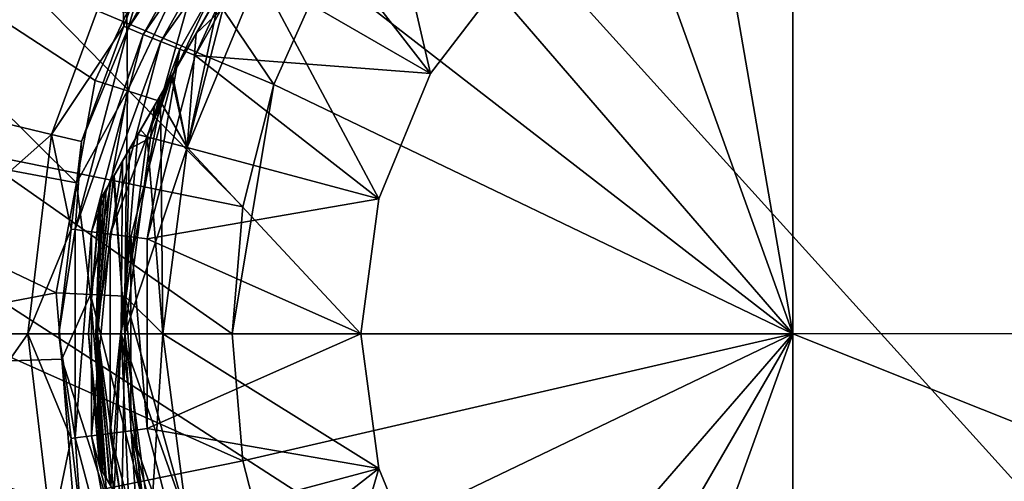
# Model space of a CAD drawing. Extents: x -110 to 110, y -90 to 35.
# Drawn here: x -92 to -73, y -3 to 6 of the extents above; entities that cross this region are included whole.
import ezdxf

# ---------------------------------------------------------------- set-up
doc = ezdxf.new("R2010")
doc.units = 0
doc.header["$MEASUREMENT"] = 0
doc.layers.get('0').update_dxf_attribs({"linetype": 'CONTINUOUS'})

msp = doc.modelspace()

# ---------------------------------------------------------------- linework, layer by layer
for points in [[(-39.988, -1.74, -71.505), (-82.381, 34.27, -71.505), (-73.26, 35.012, -71.505)], [(-55.987, 29.452, -71.505), (-39.988, -1.74, -71.505), (-73.26, 35.012, -71.505)], [(-39.988, -1.74, -71.505), (-90.999, 31.191, -71.505), (-82.381, 34.27, -71.505)], [(-98.527, 25.988, -71.505), (-90.999, 31.191, -71.505), (-39.988, -1.74, -71.505)], [(-108.369, 10.742, -71.505), (-98.527, 25.988, -71.505), (-51.473, -25.988, -71.505)], [(-98.527, 25.988, -71.505), (-39.988, -1.74, -71.505), (-41.631, -10.742, -71.505)], [(-51.473, -25.988, -71.505), (-98.527, 25.988, -71.505), (-41.631, -10.742, -71.505)], [(-38.42, 15.3, 1.393), (-76.783, 13.261, 1.188), (-38.419, 0.002, 1.622)], [(-76.783, 13.114, 1.203), (-79.055, 13.096, 1.174), (-76.783, 0, 1.566)], [(-38.419, 0.002, 1.622), (-76.783, 13.261, 1.188), (-76.783, 13.114, 1.203)], [(-38.419, 0.002, 1.622), (-76.783, 13.114, 1.203), (-76.783, 0, 1.566)], [(-76.783, 0, 1.566), (-79.055, 13.096, 1.174), (-81.201, 12.28, 1.179)], [(-85.22, 12.299, -41.364), (-90.553, 3.062, -30.645), (-85.207, 12.322, -41.031)], [(-85.207, 12.322, -41.031), (-90.553, 3.062, -30.645), (-90.314, 3.475, -30.105)], [(-85.207, 12.322, -41.031), (-90.314, 3.475, -30.105), (-90.001, 4.018, -29.653)], [(-85.207, 12.322, -41.031), (-90.001, 4.018, -29.653), (-89.947, 4.111, -29.576)], [(-89.542, 4.813, -29.228), (-85.207, 12.322, -41.031), (-89.947, 4.111, -29.576)], [(-89.305, 5.223, -29.026), (-85.207, 12.322, -41.031), (-89.542, 4.813, -29.228)], [(-89.305, 5.223, -29.026), (-87.99, 7.5, -28.71), (-85.207, 12.322, -41.031)], [(-85.22, 12.299, -41.364), (-85.421, 11.95, -42.339), (-90.553, 3.062, -30.645)], [(-81.201, 12.28, 1.179), (-84.851, 9.328, 1.224), (-76.783, 0, 1.566)], [(-76.783, 0, 1.566), (-81.201, 12.28, 1.179), (-76.783, 0, 1.566)], [(-85.421, 11.95, -42.339), (-85.494, 11.823, -42.505), (-90.553, 3.062, -30.645)], [(-90.553, 3.062, -30.645), (-85.494, 11.823, -42.505), (-85.667, 11.525, -42.895)], [(-85.667, 11.525, -42.895), (-85.98, 10.982, -43.347), (-90.553, 3.062, -30.645)], [(-90.553, 3.062, -30.645), (-85.98, 10.982, -43.347), (-86.599, 9.909, -43.909)], [(-51.473, -25.988, -71.505), (-110.012, 1.74, -71.505), (-108.369, 10.742, -71.505)], [(-92.423, 7.189, 0.743), (-87.255, 5.028, 1.283), (-90.931, 10.447, 0.734)], [(-90.931, 10.447, 0.734), (-87.255, 5.028, 1.283), (-86.232, 7.311, 1.254)], [(-84.093, 5.25, -28), (-85.253, 10.253, -28), (-87.557, 7.25, -28)], [(-82.425, 7.425, -28), (-85.253, 10.253, -28), (-84.093, 5.25, -28)], [(-91.242, 3.045, -45.162), (-98.06, 9.8, -47.7), (-99.627, 4.614, -47.7)], [(-90.865, 5.107, -45.162), (-90.223, 6.464, -45.162), (-98.06, 9.8, -47.7)], [(-90.865, 5.107, -45.162), (-98.06, 9.8, -47.7), (-91.242, 3.045, -45.162)], [(-86.599, 9.909, -43.909), (-90.774, 2.678, -31.969), (-90.761, 2.701, -31.636)], [(-86.599, 9.909, -43.909), (-90.494, 3.163, -42.506), (-90.774, 2.678, -41.031)], [(-86.599, 9.909, -43.909), (-90.774, 2.678, -41.031), (-90.774, 2.678, -31.969)], [(-90.56, 3.05, -30.661), (-86.599, 9.909, -43.909), (-90.761, 2.701, -31.636)], [(-90.553, 3.062, -30.645), (-86.599, 9.909, -43.909), (-90.56, 3.05, -30.661)], [(-86.676, 9.777, -43.974), (-90.494, 3.163, -42.506), (-86.599, 9.909, -43.909)], [(-86.676, 9.777, -43.974), (-87.99, 7.5, -44.29), (-90.494, 3.163, -42.506)], [(-89.79, 7.533, -26.113), (-88.134, 9.817, -26.366), (-90.197, 6.16, -26.366)], [(-87.871, 9.62, -26.648), (-90.197, 6.16, -26.366), (-88.134, 9.817, -26.366)], [(-95.705, 4.969, -18.249), (-93.974, 9.663, -18.249), (-90.344, 7.815, -25.177)], [(-89.892, 6.036, -26.648), (-90.197, 6.16, -26.366), (-87.871, 9.62, -26.648)], [(-87.565, 9.392, -26.854), (-89.892, 6.036, -26.648), (-87.871, 9.62, -26.648)], [(-89.538, 5.893, -26.854), (-89.892, 6.036, -26.648), (-87.565, 9.392, -26.854)], [(-87.231, 9.142, -26.972), (-89.538, 5.893, -26.854), (-87.565, 9.392, -26.854)], [(-89.152, 5.736, -26.972), (-89.538, 5.893, -26.854), (-87.231, 9.142, -26.972)], [(-88.842, 5.611, -27), (-89.152, 5.736, -26.972), (-87.231, 9.142, -26.972)], [(-88.842, 5.611, -27), (-87.231, 9.142, -26.972), (-86.964, 8.942, -27)], [(-86.232, 7.311, 1.254), (-76.783, 0, 1.566), (-84.851, 9.328, 1.224)], [(-84.093, 5.25, -27), (-88.842, 5.611, -27), (-86.964, 8.942, -27)], [(-84.093, 5.25, -27), (-86.964, 8.942, -27), (-82.425, 7.425, -27)], [(-88.424, 8.666, -45.041), (-90.223, 6.464, -45.162), (-90.21, 4.897, -45.041)], [(-90.21, 4.897, -45.041), (-89.546, 4.683, -45), (-88.424, 8.666, -45.041)], [(-88.424, 8.666, -45.041), (-89.546, 4.683, -45), (-87.838, 8.288, -45)], [(-89.006, 3.753, -45), (-87.838, 8.288, -45), (-89.546, 4.683, -45)], [(-87.557, 7.25, -45), (-87.838, 8.288, -45), (-89.006, 3.753, -45)], [(-95.705, 4.969, -18.249), (-90.344, 7.815, -25.177), (-91.744, 4.018, -25.177)], [(-90.344, 7.815, -25.177), (-90.282, 6.198, -26.113), (-91.744, 4.018, -25.177)], [(-90.344, 7.815, -25.177), (-89.79, 7.533, -26.113), (-90.282, 6.198, -26.113)], [(-90.478, 3.191, -42.554), (-90.494, 3.163, -42.506), (-87.99, 7.5, -44.29)], [(-90.478, 3.191, -42.554), (-87.99, 7.5, -44.29), (-90.002, 4.016, -43.325)], [(-89.79, 7.533, -26.113), (-90.197, 6.16, -26.366), (-90.282, 6.198, -26.113)], [(-90.002, 4.016, -43.325), (-87.99, 7.5, -44.29), (-89.325, 5.189, -43.909)], [(-87.99, 7.5, -44.29), (-88.827, 6.05, -44.203), (-89.325, 5.189, -43.909)], [(-88.327, 6.917, -28.675), (-87.99, 7.5, -28.71), (-89.305, 5.223, -29.026)], [(-87.99, 7.5, -44.29), (-87.557, 7.25, -45), (-88.827, 6.05, -44.203)], [(-84.093, 5.25, -28), (-84.093, 5.25, -27), (-82.425, 7.425, -27)], [(-84.093, 5.25, -28), (-82.425, 7.425, -27), (-82.425, 7.425, -28)], [(-93.331, 3.661, 0.748), (-87.884, 2.56, 1.304), (-92.423, 7.189, 0.743)], [(-92.423, 7.189, 0.743), (-87.884, 2.56, 1.304), (-87.255, 5.028, 1.283)], [(-88.827, 6.05, -44.203), (-87.557, 7.25, -45), (-89.006, 3.753, -45)], [(-87.557, 7.25, -28), (-88.327, 6.917, -28.675), (-89.006, 3.753, -28)], [(-85.142, 2.718, -28), (-87.557, 7.25, -28), (-89.006, 3.753, -28)], [(-84.093, 5.25, -28), (-87.557, 7.25, -28), (-85.142, 2.718, -28)], [(-86.232, 7.311, 1.254), (-87.255, 5.028, 1.283), (-76.783, 0, 1.566)], [(-89.305, 5.223, -29.026), (-89.006, 3.753, -28), (-88.327, 6.917, -28.675)], [(-90.223, 6.464, -45.162), (-90.865, 5.107, -45.162), (-90.21, 4.897, -45.041)], [(-91.744, 4.018, -25.177), (-90.282, 6.198, -26.113), (-91.14, 3.873, -26.113)], [(-91.14, 3.873, -26.113), (-90.197, 6.16, -26.366), (-91.263, 2.099, -26.366)], [(-89.892, 6.036, -26.648), (-91.263, 2.099, -26.366), (-90.197, 6.16, -26.366)], [(-90.282, 6.198, -26.113), (-90.197, 6.16, -26.366), (-91.14, 3.873, -26.113)], [(-90.937, 2.057, -26.648), (-91.263, 2.099, -26.366), (-89.892, 6.036, -26.648)], [(-89.538, 5.893, -26.854), (-90.937, 2.057, -26.648), (-89.892, 6.036, -26.648)], [(-88.827, 6.05, -44.203), (-89.006, 3.753, -45), (-89.325, 5.189, -43.909)], [(-90.558, 2.008, -26.854), (-90.937, 2.057, -26.648), (-89.538, 5.893, -26.854)], [(-89.152, 5.736, -26.972), (-90.558, 2.008, -26.854), (-89.538, 5.893, -26.854)], [(-90.145, 1.955, -26.972), (-90.558, 2.008, -26.854), (-89.152, 5.736, -26.972)], [(-89.814, 1.912, -27), (-90.145, 1.955, -26.972), (-89.152, 5.736, -26.972)], [(-89.814, 1.912, -27), (-89.152, 5.736, -26.972), (-88.842, 5.611, -27)], [(-85.142, 2.718, -27), (-89.814, 1.912, -27), (-88.842, 5.611, -27)], [(-85.142, 2.718, -27), (-88.842, 5.611, -27), (-84.093, 5.25, -27)], [(-90.002, 4.016, -43.325), (-89.325, 5.189, -43.909), (-89.667, 4.596, -43.707)], [(-89.305, 5.223, -29.026), (-89.542, 4.813, -29.228), (-89.815, 3.97, -29.228)], [(-89.815, 3.97, -29.228), (-89.006, 3.753, -28), (-89.305, 5.223, -29.026)], [(-89.006, 3.753, -45), (-89.745, 3.951, -43.909), (-89.325, 5.189, -43.909)], [(-89.325, 5.189, -43.909), (-89.745, 3.951, -43.909), (-89.667, 4.596, -43.707)], [(-85.142, 2.718, -28), (-85.142, 2.718, -27), (-84.093, 5.25, -27)], [(-85.142, 2.718, -28), (-84.093, 5.25, -27), (-84.093, 5.25, -28)], [(-91.744, 4.018, -25.177), (-96.293, 0, -18.249), (-95.705, 4.969, -18.249)], [(-90.21, 4.897, -45.041), (-90.865, 5.107, -45.162), (-91.242, 3.045, -45.162)], [(-87.884, 2.56, 1.304), (-88.098, -0.002, 1.313), (-87.255, 5.028, 1.283)], [(-87.255, 5.028, 1.283), (-88.098, -0.002, 1.313), (-76.783, 0, 1.566)], [(-90.21, 4.897, -45.041), (-91.242, 3.045, -45.162), (-90.959, 0.793, -45.041)], [(-90.959, 0.793, -45.041), (-90.262, 0.758, -45), (-90.21, 4.897, -45.041)], [(-90.21, 4.897, -45.041), (-90.262, 0.758, -45), (-89.546, 4.683, -45)], [(-89.542, 4.813, -29.228), (-89.947, 4.111, -29.576), (-89.815, 3.97, -29.228)], [(-91.647, 0.827, -45.162), (-99.627, 4.614, -47.7), (-100.042, -0.787, -47.7)], [(-91.242, 3.045, -45.162), (-99.627, 4.614, -47.7), (-91.647, 0.827, -45.162)], [(-89.5, 0, -45), (-89.546, 4.683, -45), (-90.262, 0.758, -45)], [(-89.745, 3.951, -43.909), (-90.002, 4.016, -43.325), (-89.667, 4.596, -43.707)], [(-89.006, 3.753, -45), (-89.546, 4.683, -45), (-89.5, 0, -45)], [(-91.744, 4.018, -25.177), (-92.22, 0, -25.177), (-96.293, 0, -18.249)], [(-91.348, 2.111, -26.113), (-92.22, 0, -25.177), (-91.744, 4.018, -25.177)], [(-91.744, 4.018, -25.177), (-91.14, 3.873, -26.113), (-91.348, 2.111, -26.113)], [(-90.002, 4.016, -43.325), (-90.168, 3.729, -43.134), (-90.478, 3.191, -42.554)], [(-89.815, 3.97, -29.228), (-90.001, 4.018, -29.653), (-90.337, 0, -29.228)], [(-90.337, 0, -29.228), (-90.001, 4.018, -29.653), (-90.314, 3.475, -30.105)], [(-89.745, 3.951, -43.909), (-90.168, 3.729, -43.134), (-90.002, 4.016, -43.325)], [(-89.815, 3.97, -29.228), (-89.947, 4.111, -29.576), (-90.001, 4.018, -29.653)], [(-91.14, 3.873, -26.113), (-91.263, 2.099, -26.366), (-91.348, 2.111, -26.113)], [(-90.337, 0, -29.228), (-89.5, 0, -28), (-89.815, 3.97, -29.228)], [(-90.265, 0, -43.909), (-90.168, 3.729, -43.134), (-89.745, 3.951, -43.909)], [(-89.006, 3.753, -45), (-90.265, 0, -43.909), (-89.745, 3.951, -43.909)], [(-89.815, 3.97, -29.228), (-89.5, 0, -28), (-89.006, 3.753, -28)], [(-93.636, -0.002, 0.747), (-88.098, -0.002, 1.313), (-93.331, 3.661, 0.748)], [(-93.331, 3.661, 0.748), (-88.098, -0.002, 1.313), (-87.884, 2.56, 1.304)], [(-90.265, 0, -43.909), (-90.478, 3.191, -42.554), (-90.168, 3.729, -43.134)], [(-89.5, 0, -45), (-90.265, 0, -43.909), (-89.006, 3.753, -45)], [(-85.5, 0, -28), (-89.006, 3.753, -28), (-89.5, 0, -28)], [(-85.142, 2.718, -28), (-89.006, 3.753, -28), (-85.5, 0, -28)], [(-90.337, 0, -29.228), (-90.314, 3.475, -30.105), (-90.852, 0, -30.645)], [(-90.852, 0, -30.645), (-90.314, 3.475, -30.105), (-90.553, 3.062, -30.645)], [(-90.265, 0, -43.909), (-90.494, 3.163, -42.506), (-90.478, 3.191, -42.554)], [(-91.242, 3.045, -45.162), (-91.647, 0.827, -45.162), (-90.959, 0.793, -45.041)], [(-90.852, 0, -30.645), (-90.553, 3.062, -30.645), (-90.56, 3.05, -30.661)], [(-90.69, 2.825, -31.136), (-90.852, 0, -30.645), (-90.56, 3.05, -30.661)], [(-90.816, 0, -42.506), (-90.642, 2.907, -42.067), (-90.494, 3.163, -42.506)], [(-90.816, 0, -42.506), (-90.494, 3.163, -42.506), (-90.265, 0, -43.909)], [(-90.774, 2.678, -41.031), (-90.494, 3.163, -42.506), (-90.742, 2.734, -41.55)], [(-90.56, 3.05, -30.661), (-90.761, 2.701, -31.636), (-90.69, 2.825, -31.136)], [(-90.742, 2.734, -41.55), (-90.494, 3.163, -42.506), (-90.642, 2.907, -42.067)], [(-90.761, 2.701, -31.636), (-90.852, 0, -30.645), (-90.69, 2.825, -31.136)], [(-90.742, 2.734, -41.55), (-90.642, 2.907, -42.067), (-90.816, 0, -42.506)], [(-90.774, 2.678, -31.969), (-91, 0, -31.969), (-90.761, 2.701, -31.636)], [(-90.761, 2.701, -31.636), (-91, 0, -31.969), (-90.852, 0, -30.645)], [(-90.816, 0, -42.506), (-91, 0, -41.031), (-90.774, 2.678, -41.031)], [(-90.774, 2.678, -31.969), (-90.774, 2.678, -41.031), (-91, 0, -41.031)], [(-90.774, 2.678, -31.969), (-91, 0, -41.031), (-91, 0, -31.969)], [(-90.816, 0, -42.506), (-90.774, 2.678, -41.031), (-90.742, 2.734, -41.55)], [(-85.5, 0, -27), (-89.814, 1.912, -27), (-85.142, 2.718, -27)], [(-85.5, 0, -28), (-85.5, 0, -27), (-85.142, 2.718, -27)], [(-85.5, 0, -28), (-85.142, 2.718, -27), (-85.142, 2.718, -28)], [(-91.348, 2.111, -26.113), (-91.598, 0, -26.113), (-92.22, 0, -25.177)], [(-91.348, 2.111, -26.113), (-91.263, 2.099, -26.366), (-91.598, 0, -26.113)], [(-91.598, 0, -26.113), (-91.263, 2.099, -26.366), (-91.263, -2.1, -26.366)], [(-90.937, 2.057, -26.648), (-91.263, -2.1, -26.366), (-91.263, 2.099, -26.366)], [(-90.937, -2.058, -26.648), (-91.263, -2.1, -26.366), (-90.937, 2.057, -26.648)], [(-90.558, 2.008, -26.854), (-90.937, -2.058, -26.648), (-90.937, 2.057, -26.648)], [(-90.558, -2.009, -26.854), (-90.937, -2.058, -26.648), (-90.558, 2.008, -26.854)], [(-90.145, 1.955, -26.972), (-90.558, -2.009, -26.854), (-90.558, 2.008, -26.854)], [(-90.145, -1.955, -26.972), (-90.558, -2.009, -26.854), (-90.145, 1.955, -26.972)], [(-89.813, -1.913, -27), (-90.145, -1.955, -26.972), (-90.145, 1.955, -26.972)], [(-89.813, -1.913, -27), (-90.145, 1.955, -26.972), (-89.814, 1.912, -27)], [(-85.5, 0, -27), (-89.813, -1.913, -27), (-89.814, 1.912, -27)], [(-51.473, -25.988, -71.505), (-109.27, -7.381, -71.505), (-110.012, 1.74, -71.505)], [(-91.647, 0.827, -45.162), (-100.042, -0.787, -47.7), (-91.538, -0.512, -45.162)], [(-90.959, 0.793, -45.041), (-91.647, 0.827, -45.162), (-91.538, -0.512, -45.162)], [(-90.959, 0.793, -45.041), (-91.538, -0.512, -45.162), (-90.62, -3.364, -45.041)], [(-90.62, -3.364, -45.041), (-89.938, -3.217, -45), (-90.959, 0.793, -45.041)], [(-90.959, 0.793, -45.041), (-89.938, -3.217, -45), (-90.262, 0.758, -45)], [(-89.5, 0, -45), (-90.262, 0.758, -45), (-89.006, -3.753, -45)], [(-89.006, -3.753, -45), (-90.262, 0.758, -45), (-89.938, -3.217, -45)], [(-95.705, -4.969, -18.249), (-96.293, 0, -18.249), (-92.22, 0, -25.177)], [(-95.705, -4.969, -18.249), (-92.22, 0, -25.177), (-91.744, -4.018, -25.177)], [(-92.22, 0, -25.177), (-91.598, 0, -26.113), (-91.348, -2.112, -26.113)], [(-92.22, 0, -25.177), (-91.348, -2.112, -26.113), (-91.744, -4.018, -25.177)], [(-91.598, 0, -26.113), (-91.263, -2.1, -26.366), (-91.348, -2.112, -26.113)], [(-85.142, -2.718, -27), (-89.813, -1.913, -27), (-85.5, 0, -27)], [(-38.417, -15.296, 1.399), (-38.419, 0.002, 1.622), (-76.783, 0, 1.566)], [(-38.417, -15.296, 1.399), (-76.783, 0, 1.566), (-76.783, 0, 1.566)], [(-93.331, -3.663, 0.737), (-87.884, -2.56, 1.304), (-93.636, -0.002, 0.747)], [(-93.636, -0.002, 0.747), (-87.884, -2.56, 1.304), (-88.098, -0.002, 1.313)], [(-90.768, -2.689, -41.259), (-90.774, -2.678, -41.031), (-91, 0, -41.031)], [(-90.768, -2.689, -41.259), (-91, 0, -41.031), (-90.71, -2.789, -41.758)], [(-90.71, -2.789, -41.758), (-91, 0, -41.031), (-90.816, 0, -42.506)], [(-91, 0, -31.969), (-90.774, -2.678, -31.969), (-90.852, 0, -30.645)], [(-91, 0, -31.969), (-91, 0, -41.031), (-90.774, -2.678, -41.031)], [(-91, 0, -31.969), (-90.774, -2.678, -41.031), (-90.774, -2.678, -31.969)], [(-90.852, 0, -30.645), (-90.774, -2.678, -31.969), (-90.742, -2.734, -31.45)], [(-90.742, -2.734, -31.45), (-90.642, -2.907, -30.933), (-90.852, 0, -30.645)], [(-90.852, 0, -30.645), (-90.642, -2.907, -30.933), (-90.545, -3.075, -30.646)], [(-90.852, 0, -30.645), (-90.545, -3.075, -30.646), (-90.337, 0, -29.228)], [(-90.564, -3.042, -42.325), (-90.71, -2.789, -41.758), (-90.816, 0, -42.506)], [(-90.265, 0, -43.909), (-90.322, -3.461, -42.88), (-90.816, 0, -42.506)], [(-90.816, 0, -42.506), (-90.322, -3.461, -42.88), (-90.486, -3.177, -42.505)], [(-90.816, 0, -42.506), (-90.486, -3.177, -42.505), (-90.564, -3.042, -42.325)], [(-90.337, 0, -29.228), (-90.545, -3.075, -30.646), (-90.478, -3.191, -30.446)], [(-90.337, 0, -29.228), (-90.478, -3.191, -30.446), (-90.167, -3.731, -29.864)], [(-90.337, 0, -29.228), (-90.167, -3.731, -29.864), (-89.815, -3.97, -29.228)], [(-89.815, -3.97, -29.228), (-89.006, -3.753, -28), (-90.337, 0, -29.228)], [(-90.337, 0, -29.228), (-89.006, -3.753, -28), (-89.5, 0, -28)], [(-90.265, 0, -43.909), (-90, -4.019, -43.349), (-90.322, -3.461, -42.88)], [(-89.745, -3.951, -43.909), (-90, -4.019, -43.349), (-90.265, 0, -43.909)], [(-89.5, 0, -45), (-89.745, -3.951, -43.909), (-90.265, 0, -43.909)], [(-89.006, -3.753, -45), (-89.745, -3.951, -43.909), (-89.5, 0, -45)], [(-85.5, 0, -28), (-89.5, 0, -28), (-85.142, -2.718, -28)], [(-85.142, -2.718, -28), (-89.5, 0, -28), (-89.006, -3.753, -28)], [(-88.098, -0.002, 1.313), (-87.884, -2.56, 1.304), (-76.783, 0, 1.566)], [(-87.884, -2.56, 1.304), (-87.254, -5.021, 1.283), (-76.783, 0, 1.566)], [(-87.254, -5.021, 1.283), (-84.85, -9.302, 1.224), (-76.783, 0, 1.566)], [(-85.142, -2.718, -28), (-85.142, -2.718, -27), (-85.5, 0, -27)], [(-85.142, -2.718, -28), (-85.5, 0, -27), (-85.5, 0, -28)], [(-84.85, -9.302, 1.224), (-83.156, -10.978, 1.197), (-76.783, 0, 1.566)], [(-83.156, -10.978, 1.197), (-81.201, -12.253, 1.178), (-76.783, 0, 1.566)], [(-81.201, -12.253, 1.178), (-76.783, -13.114, 1.203), (-76.783, 0, 1.566)], [(-76.783, 0, 1.566), (-76.783, -13.114, 1.203), (-38.417, -15.296, 1.399)], [(-100.042, -0.787, -47.7), (-91.293, -3.509, -45.162), (-91.538, -0.512, -45.162)], [(-91.538, -0.512, -45.162), (-91.293, -3.509, -45.162), (-90.62, -3.364, -45.041)], [(-100.042, -0.787, -47.7), (-99.287, -6.15, -47.7), (-91.293, -3.509, -45.162)], [(-90.145, -1.955, -26.972), (-89.538, -5.894, -26.854), (-90.558, -2.009, -26.854)], [(-88.842, -5.612, -27), (-90.145, -1.955, -26.972), (-89.813, -1.913, -27)], [(-88.842, -5.612, -27), (-89.152, -5.737, -26.972), (-90.145, -1.955, -26.972)], [(-89.152, -5.737, -26.972), (-89.538, -5.894, -26.854), (-90.145, -1.955, -26.972)], [(-85.142, -2.718, -27), (-88.842, -5.612, -27), (-89.813, -1.913, -27)], [(-91.744, -4.018, -25.177), (-91.348, -2.112, -26.113), (-91.14, -3.873, -26.113)], [(-91.348, -2.112, -26.113), (-91.263, -2.1, -26.366), (-91.14, -3.873, -26.113)], [(-90.937, -2.058, -26.648), (-90.196, -6.161, -26.366), (-91.263, -2.1, -26.366)], [(-91.14, -3.873, -26.113), (-91.263, -2.1, -26.366), (-90.196, -6.161, -26.366)], [(-90.558, -2.009, -26.854), (-89.892, -6.037, -26.648), (-90.937, -2.058, -26.648)], [(-89.892, -6.037, -26.648), (-90.196, -6.161, -26.366), (-90.937, -2.058, -26.648)], [(-89.538, -5.894, -26.854), (-89.892, -6.037, -26.648), (-90.558, -2.009, -26.854)], [(-93.331, -3.663, 0.737), (-87.254, -5.021, 1.283), (-87.884, -2.56, 1.304)], [(-90.545, -3.075, -30.646), (-90.742, -2.734, -31.45), (-90.774, -2.678, -31.969)], [(-90.545, -3.075, -30.646), (-90.774, -2.678, -31.969), (-86.435, -10.194, -29.231)], [(-90.768, -2.689, -41.259), (-86.435, -10.194, -29.231), (-90.774, -2.678, -41.031)], [(-90.774, -2.678, -41.031), (-86.435, -10.194, -29.231), (-90.774, -2.678, -31.969)], [(-90.71, -2.789, -41.758), (-90.564, -3.042, -42.325), (-90.768, -2.689, -41.259)], [(-90.768, -2.689, -41.259), (-90.564, -3.042, -42.325), (-86.435, -10.194, -29.231)], [(-90.642, -2.907, -30.933), (-90.742, -2.734, -31.45), (-90.545, -3.075, -30.646)], [(-85.142, -2.718, -28), (-89.006, -3.753, -28), (-84.093, -5.25, -28)], [(-85.142, -2.718, -27), (-86.963, -8.943, -27), (-88.842, -5.612, -27)], [(-84.093, -5.25, -27), (-86.963, -8.943, -27), (-85.142, -2.718, -27)], [(-84.093, -5.25, -28), (-84.093, -5.25, -27), (-85.142, -2.718, -27)], [(-84.093, -5.25, -28), (-85.142, -2.718, -27), (-85.142, -2.718, -28)]]:
    msp.add_3dface(points)

doc.saveas('drawing.dxf')
